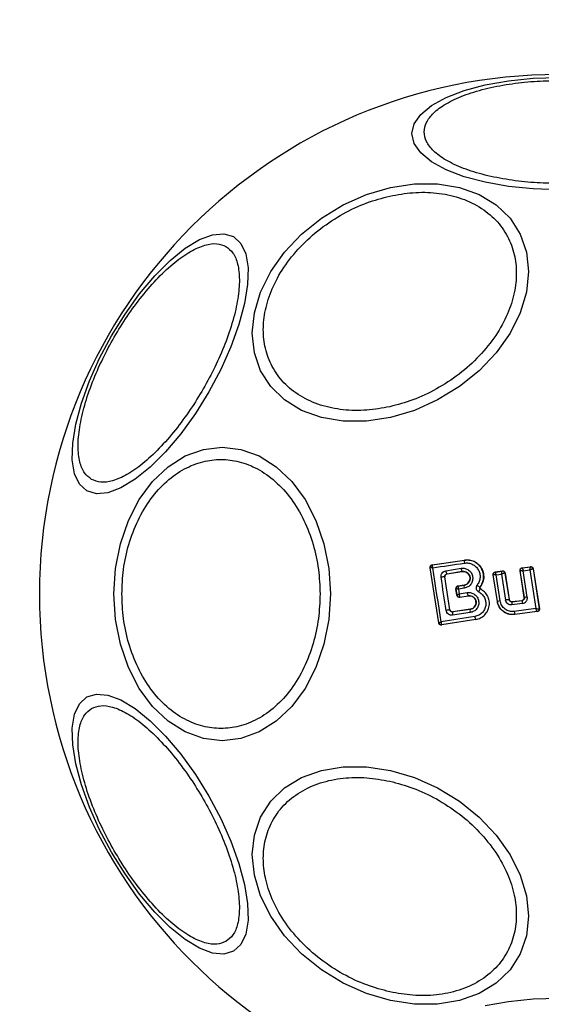
# Model space of a CAD drawing. Units: millimetres. Extents: x 17646 to 24058, y 30755 to 37221.
# Drawn here: x 20599 to 20641, y 34932 to 35011 of the extents above; entities that cross this region are included whole.
import ezdxf

# ---------------------------------------------------------------- set-up
doc = ezdxf.new("R2010")
doc.units = ezdxf.units.MM
doc.header["$LTSCALE"] = 200
doc.layers.add('OTWORY_MONTAŻOWE', color=1, linetype='Continuous')

msp = doc.modelspace()

# ---------------------------------------------------------------- linework, layer by layer
at = {"color": 7, "linetype": 'Continuous', "lineweight": 25}
for p, q in [((20632.013, 34966.962), (20634.59, 34967.346)), ((20632.021, 34966.956), (20634.591, 34967.339)), ((20634.591, 34967.339), (20634.59, 34967.346)), ((20632.531, 34962.321), (20631.845, 34966.735)), ((20631.845, 34966.735), (20631.854, 34966.728)), ((20631.855, 34966.727), (20631.854, 34966.728)), ((20632.538, 34962.332), (20631.855, 34966.727)), ((20632.013, 34966.962), (20632.021, 34966.956)), ((20632.021, 34966.956), (20632.015, 34966.952)), ((20633.095, 34966.492), (20634.32, 34966.688)), ((20633.186, 34966.234), (20634.405, 34966.429)), ((20634.406, 34966.423), (20633.194, 34966.229)), ((20634.406, 34966.423), (20634.405, 34966.429)), ((20637.054, 34966.393), (20637.607, 34966.476)), ((20637.062, 34966.387), (20637.6, 34966.468)), ((20637.6, 34966.468), (20637.601, 34966.469)), ((20637.607, 34966.476), (20637.601, 34966.469)), ((20639.378, 34964.355), (20639.042, 34966.503)), ((20639.042, 34966.503), (20639.05, 34966.497)), ((20639.386, 34964.348), (20639.05, 34966.497)), ((20639.214, 34966.732), (20639.865, 34966.814)), ((20639.214, 34966.732), (20639.222, 34966.726)), ((20639.222, 34966.726), (20639.859, 34966.806)), ((20639.288, 34966.495), (20639.829, 34966.564)), ((20639.618, 34964.385), (20639.288, 34966.495)), ((20639.829, 34966.564), (20640.311, 34963.463)), ((20639.865, 34966.814), (20639.859, 34966.806)), ((20639.859, 34966.806), (20639.859, 34966.806)), ((20640.082, 34966.639), (20640.08, 34966.64)), ((20640.088, 34966.646), (20640.082, 34966.639)), ((20640.082, 34966.639), (20640.576, 34963.458)), ((20640.088, 34966.646), (20640.584, 34963.452)), ((20633.427, 34963.365), (20633.021, 34966.005)), ((20633.028, 34966), (20633.021, 34966.005)), ((20633.431, 34963.371), (20633.028, 34966)), ((20633.186, 34966.234), (20633.194, 34966.229)), ((20637.22, 34964.034), (20636.886, 34966.165)), ((20636.886, 34966.165), (20636.895, 34966.159)), ((20637.226, 34964.042), (20636.895, 34966.159)), ((20636.895, 34966.159), (20636.895, 34966.159)), ((20637.054, 34966.393), (20637.062, 34966.387)), ((20637.062, 34966.387), (20637.061, 34966.386)), ((20637.12, 34966.157), (20637.563, 34966.223)), ((20637.445, 34964.077), (20637.12, 34966.157)), ((20637.563, 34966.223), (20637.885, 34964.143)), ((20637.829, 34966.302), (20637.825, 34966.303)), ((20637.834, 34966.309), (20637.829, 34966.302)), ((20637.829, 34966.302), (20638.157, 34964.184)), ((20637.834, 34966.309), (20638.162, 34964.191)), ((20633.978, 34964.547), (20633.9, 34965.044)), ((20633.909, 34965.038), (20633.9, 34965.044)), ((20633.91, 34965.037), (20633.909, 34965.038)), ((20633.91, 34965.037), (20633.984, 34964.558)), ((20634.068, 34965.272), (20634.572, 34965.347)), ((20634.068, 34965.272), (20634.076, 34965.266)), ((20634.076, 34965.266), (20634.072, 34965.261)), ((20634.573, 34965.34), (20634.076, 34965.266)), ((20634.566, 34965.096), (20634.117, 34965.029)), ((20634.117, 34965.029), (20634.176, 34964.644)), ((20634.573, 34965.34), (20634.572, 34965.347)), ((20635.83, 34965.181), (20635.834, 34965.177)), ((20635.862, 34965.033), (20635.865, 34965.039)), ((20633.978, 34964.547), (20633.984, 34964.556)), ((20633.984, 34964.556), (20633.984, 34964.558)), ((20634.176, 34964.644), (20634.8, 34964.744)), ((20634.203, 34964.395), (20634.212, 34964.389)), ((20634.207, 34964.382), (20634.883, 34964.49)), ((20634.212, 34964.389), (20634.207, 34964.382)), ((20634.212, 34964.389), (20634.882, 34964.496)), ((20634.883, 34964.49), (20634.882, 34964.496)), ((20637.22, 34964.034), (20637.226, 34964.042)), ((20638.157, 34964.184), (20638.162, 34964.191)), ((20638.379, 34964.015), (20639.213, 34964.12)), ((20638.385, 34964.023), (20639.205, 34964.126)), ((20639.213, 34964.12), (20639.205, 34964.126)), ((20639.378, 34964.355), (20639.386, 34964.348)), ((20633.427, 34963.365), (20633.431, 34963.371)), ((20635.051, 34963.404), (20633.653, 34963.195)), ((20635.05, 34963.411), (20633.659, 34963.203)), ((20635.051, 34963.404), (20635.05, 34963.411)), ((20638.385, 34964.023), (20638.379, 34964.015)), ((20639.227, 34963.868), (20638.389, 34963.762)), ((20640.311, 34963.463), (20638.568, 34963.237)), ((20640.576, 34963.458), (20640.575, 34963.457)), ((20640.584, 34963.452), (20640.576, 34963.458)), ((20635.497, 34962.593), (20632.76, 34962.156)), ((20635.496, 34962.6), (20632.766, 34962.164)), ((20633.653, 34963.195), (20633.623, 34963.193)), ((20635.047, 34963.148), (20633.641, 34962.938)), ((20633.659, 34963.203), (20633.653, 34963.195)), ((20635.497, 34962.593), (20635.496, 34962.6)), ((20640.412, 34963.223), (20638.615, 34962.99)), ((20638.615, 34962.99), (20638.621, 34962.997)), ((20640.404, 34963.229), (20638.621, 34962.997)), ((20640.404, 34963.229), (20640.404, 34963.229)), ((20640.412, 34963.223), (20640.404, 34963.229)), ((20632.531, 34962.321), (20632.538, 34962.331)), ((20632.538, 34962.331), (20632.538, 34962.332)), ((20632.766, 34962.164), (20632.755, 34962.169)), ((20632.76, 34962.156), (20632.766, 34962.164))]:
    msp.add_line(p, q, dxfattribs=at)
at = {"color": 7, "linetype": 'Continuous', "lineweight": 25, "flags": 128}
for points in [[(20642.125, 34996.962), (20640.085, 34997.031), (20638.108, 34997.234), (20636.252, 34997.565), (20634.575, 34998.014), (20633.127, 34998.568), (20631.953, 34999.21), (20631.087, 34999.92), (20630.558, 35000.677), (20630.379, 35001.457), (20630.558, 35002.238), (20631.087, 35002.995), (20631.953, 35003.705), (20633.127, 35004.347), (20634.575, 35004.901), (20636.252, 35005.35), (20638.108, 35005.681), (20640.085, 35005.884), (20642.125, 35005.952)], [(20628.662, 34978.754), (20626.742, 34978.465), (20624.881, 34978.465), (20623.134, 34978.753), (20621.556, 34979.321), (20620.193, 34980.151), (20619.088, 34981.218), (20618.273, 34982.49), (20617.775, 34983.928), (20617.607, 34985.488), (20617.775, 34987.123), (20618.273, 34988.784), (20619.088, 34990.419), (20620.193, 34991.979), (20621.556, 34993.417), (20623.134, 34994.689), (20624.881, 34995.757), (20626.742, 34996.587), (20628.662, 34997.155), (20630.582, 34997.444), (20632.443, 34997.444), (20634.19, 34997.156), (20635.768, 34996.588), (20637.131, 34995.758), (20638.236, 34994.691), (20639.051, 34993.419), (20639.549, 34991.981), (20639.717, 34990.421), (20639.549, 34988.786), (20639.051, 34987.125), (20638.236, 34985.49), (20637.131, 34983.93), (20635.768, 34982.492), (20634.19, 34981.22), (20632.443, 34980.152), (20630.582, 34979.322), (20628.662, 34978.754)], [(20604.364, 34972.875), (20603.777, 34973.419), (20603.386, 34974.257), (20603.204, 34975.361), (20603.236, 34976.699), (20603.48, 34978.23), (20603.929, 34979.907), (20604.57, 34981.68), (20605.383, 34983.494), (20606.344, 34985.294), (20607.423, 34987.026), (20608.587, 34988.638), (20609.802, 34990.079), (20611.03, 34991.307), (20612.233, 34992.284), (20613.376, 34992.98), (20614.424, 34993.374), (20615.344, 34993.454), (20616.109, 34993.219), (20616.696, 34992.674), (20617.087, 34991.837), (20617.269, 34990.732), (20617.238, 34989.394), (20616.994, 34987.864), (20616.544, 34986.186), (20615.903, 34984.414), (20615.09, 34982.6), (20614.129, 34980.799), (20613.05, 34979.067), (20611.886, 34977.456), (20610.671, 34976.014), (20609.444, 34974.787), (20608.24, 34973.81), (20607.097, 34973.114), (20606.049, 34972.719), (20605.129, 34972.639), (20604.364, 34972.875)], [(20623.859, 34964.636), (20623.727, 34962.596), (20623.337, 34960.619), (20622.699, 34958.763), (20621.833, 34957.086), (20620.766, 34955.638), (20619.529, 34954.464), (20618.161, 34953.599), (20616.703, 34953.069), (20615.199, 34952.89), (20613.695, 34953.069), (20612.237, 34953.599), (20610.869, 34954.464), (20609.633, 34955.638), (20608.565, 34957.086), (20607.699, 34958.763), (20607.061, 34960.619), (20606.671, 34962.596), (20606.539, 34964.636), (20606.671, 34966.676), (20607.061, 34968.653), (20607.699, 34970.509), (20608.565, 34972.186), (20609.633, 34973.634), (20610.869, 34974.808), (20612.237, 34975.673), (20613.695, 34976.203), (20615.199, 34976.382), (20616.703, 34976.203), (20618.161, 34975.673), (20619.529, 34974.808), (20620.766, 34973.634), (20621.833, 34972.186), (20622.699, 34970.509), (20623.337, 34968.653), (20623.727, 34966.676), (20623.859, 34964.636)], [(20632.049, 34966.729), (20632.364, 34966.776), (20632.68, 34966.823), (20632.996, 34966.87), (20633.313, 34966.917), (20633.63, 34966.964), (20633.947, 34967.011), (20634.266, 34967.059), (20634.584, 34967.107)], [(20632.721, 34962.405), (20632.638, 34962.947), (20632.554, 34963.488), (20632.471, 34964.029), (20632.387, 34964.569), (20632.302, 34965.11), (20632.218, 34965.65), (20632.134, 34966.19), (20632.049, 34966.729)], [(20633.126, 34963.319), (20633.075, 34963.651), (20633.024, 34963.983), (20632.973, 34964.316), (20632.922, 34964.648), (20632.871, 34964.979), (20632.82, 34965.311), (20632.769, 34965.643), (20632.718, 34965.975)], [(20635.418, 34962.837), (20635.079, 34962.783), (20634.74, 34962.729), (20634.402, 34962.675), (20634.065, 34962.621), (20633.728, 34962.567), (20633.392, 34962.513), (20633.056, 34962.459), (20632.721, 34962.405)], [(20616.109, 34936.053), (20615.344, 34935.817), (20614.424, 34935.898), (20613.376, 34936.292), (20612.233, 34936.988), (20611.03, 34937.965), (20609.802, 34939.193), (20608.587, 34940.634), (20607.423, 34942.246), (20606.344, 34943.978), (20605.383, 34945.778), (20604.57, 34947.592), (20603.929, 34949.365), (20603.48, 34951.042), (20603.236, 34952.573), (20603.204, 34953.911), (20603.386, 34955.015), (20603.777, 34955.853), (20604.364, 34956.397), (20605.129, 34956.633), (20606.049, 34956.553), (20607.097, 34956.158), (20608.24, 34955.462), (20609.444, 34954.485), (20610.671, 34953.258), (20611.886, 34951.816), (20613.05, 34950.205), (20614.129, 34948.473), (20615.09, 34946.672), (20615.903, 34944.858), (20616.544, 34943.086), (20616.994, 34941.408), (20617.238, 34939.878), (20617.269, 34938.54), (20617.087, 34937.435), (20616.696, 34936.598), (20616.109, 34936.053)], [(20628.662, 34932.117), (20626.742, 34932.685), (20624.881, 34933.515), (20623.134, 34934.583), (20621.556, 34935.855), (20620.193, 34937.293), (20619.088, 34938.853), (20618.273, 34940.488), (20617.775, 34942.149), (20617.607, 34943.784), (20617.775, 34945.344), (20618.273, 34946.782), (20619.088, 34948.054), (20620.193, 34949.121), (20621.556, 34949.951), (20623.134, 34950.519), (20624.881, 34950.807), (20626.742, 34950.807), (20628.662, 34950.518), (20630.582, 34949.95), (20632.443, 34949.12), (20634.19, 34948.052), (20635.768, 34946.78), (20637.131, 34945.342), (20638.236, 34943.782), (20639.051, 34942.147), (20639.549, 34940.486), (20639.717, 34938.851), (20639.549, 34937.291), (20639.051, 34935.853), (20638.236, 34934.581), (20637.131, 34933.514), (20635.768, 34932.684), (20634.19, 34932.116), (20632.443, 34931.828), (20630.582, 34931.828), (20628.662, 34932.117)], [(20636.252, 34931.707), (20638.108, 34932.038), (20640.085, 34932.241), (20642.125, 34932.309), (20644.164, 34932.241), (20646.142, 34932.038), (20647.998, 34931.707)]]:
    msp.add_lwpolyline(points, dxfattribs=at)
at = {"color": 7, "linetype": 'Continuous', "lineweight": 25}
for centre, radius, start, end in [((20642.125, 34964.636), 41.55, 90, 270), ((20634.954, 34967.212), 0.385, 160.78615, 195.92594), ((20632.052, 34966.758), 0.2, 98.83028, 188.73834), ((20632.052, 34966.755), 0.2, 100.59445, 188.11222), ((20633.492, 34966.488), 0.397, 179.44064, 219.75013), ((20634.771, 34966.692), 0.451, 180.48073, 215.65998), ((20637.628, 34966.271), 0.199, 9.18973, 97.94627), ((20637.631, 34966.271), 0.2, 8.89867, 98.67528), ((20639.883, 34966.608), 0.2, 9.14476, 96.86803), ((20639.885, 34966.608), 0.2, 8.89725, 97.24747), ((20632.997, 34964.72), 1.285, 88.89218, 102.49775), ((20637.093, 34966.189), 0.2, 99.15803, 188.60486), ((20634.107, 34965.068), 0.2, 98.83028, 188.73834), ((20634.107, 34965.065), 0.199, 100.26085, 188.07385), ((20634.945, 34965.208), 0.395, 160.40634, 196.41741), ((20636.237, 34966.018), 0.931, 226.55763, 244.06503), ((20634.18, 34964.592), 0.198, 189.9844, 276.90384), ((20634.182, 34964.587), 0.2, 188.83028, 278.73833), ((20635.238, 34964.751), 0.437, 180.91744, 215.60661), ((20639.57, 34950.115), 14.123, 98.65135, 99.55164), ((20640.892, 34945.289), 19.092, 98.23555, 99.06168), ((20640.176, 34964.049), 0.966, 175.76336, 190.80783), ((20642.428, 34945.984), 18.615, 98.68264, 99.40584), ((20640.547, 34915.84), 48.055, 98.52129, 98.88373), ((20635.457, 34963.27), 0.427, 161.70703, 196.53956), ((20639.132, 34963.917), 0.76, 172.554, 191.74868), ((20640.378, 34963.427), 0.2, 277.58511, 8.70536), ((20633.993, 34963.05), 0.37, 156.90519, 197.6269), ((20635.847, 34962.847), 0.429, 181.43768, 215.11741), ((20639.317, 34963.277), 0.75, 183.02594, 201.85904), ((20632.733, 34962.366), 0.198, 189.9271, 276.40553), ((20632.735, 34962.362), 0.2, 188.83028, 278.73834)]:
    msp.add_arc(centre, radius, start, end, dxfattribs=at)
for points, knots in [([(20642.125, 34997.473), (20641.469, 34997.486), (20640.117, 34997.514), (20638.113, 34997.743), (20636.185, 34998.123), (20634.465, 34998.658), (20633.067, 34999.316), (20632.069, 35000.054), (20631.493, 35000.821), (20631.308, 35001.589), (20631.493, 35002.357), (20632.069, 35003.125), (20633.067, 35003.862), (20634.465, 35004.521), (20636.185, 35005.056), (20638.113, 35005.436), (20640.117, 35005.665), (20641.469, 35005.692), (20642.125, 35005.706)], [0, 0, 0, 0, 0.058258, 0.1200057, 0.1843204, 0.25, 0.3156796, 0.3799943, 0.441742, 0.5, 0.558258, 0.6200057, 0.6843204, 0.75, 0.8156796, 0.8799943, 0.941742, 1, 1, 1, 1]), ([(20628.614, 34979.612), (20627.996, 34979.502), (20626.724, 34979.274), (20624.837, 34979.322), (20623.023, 34979.695), (20621.404, 34980.429), (20620.089, 34981.483), (20619.149, 34982.784), (20618.606, 34984.233), (20618.433, 34985.767), (20618.606, 34987.378), (20619.149, 34989.069), (20620.089, 34990.789), (20621.404, 34992.429), (20623.023, 34993.887), (20624.837, 34995.069), (20626.724, 34995.958), (20627.996, 34996.298), (20628.614, 34996.464)], [0, 0, 0, 0, 0.058258, 0.120006, 0.18432, 0.25, 0.31568, 0.379994, 0.441742, 0.5, 0.558258, 0.620006, 0.68432, 0.75, 0.81568, 0.879994, 0.941742, 1, 1, 1, 1]), ([(20628.614, 34996.464), (20629.231, 34996.574), (20630.503, 34996.801), (20632.39, 34996.754), (20634.204, 34996.381), (20635.824, 34995.646), (20637.139, 34994.593), (20638.079, 34993.292), (20638.621, 34991.843), (20638.794, 34990.309), (20638.621, 34988.698), (20638.079, 34987.007), (20637.139, 34985.287), (20635.824, 34983.646), (20634.204, 34982.189), (20632.39, 34981.007), (20630.503, 34980.117), (20629.231, 34979.777), (20628.614, 34979.612)], [0, 0, 0, 0, 0.058258, 0.120006, 0.18432, 0.25, 0.31568, 0.379994, 0.441742, 0.5, 0.558258, 0.620006, 0.68432, 0.75, 0.81568, 0.879994, 0.941742, 1, 1, 1, 1]), ([(20604.744, 34973.797), (20604.544, 34973.953), (20604.132, 34974.274), (20603.767, 34975.176), (20603.624, 34976.404), (20603.754, 34977.945), (20604.151, 34979.702), (20604.784, 34981.562), (20605.595, 34983.409), (20606.538, 34985.182), (20607.602, 34986.886), (20608.796, 34988.511), (20610.091, 34989.99), (20611.414, 34991.212), (20612.683, 34992.094), (20613.818, 34992.585), (20614.782, 34992.719), (20615.266, 34992.523), (20615.501, 34992.428)], [0, 0, 0, 0, 0.058258, 0.120006, 0.18432, 0.25, 0.31568, 0.379994, 0.441742, 0.5, 0.558258, 0.620006, 0.68432, 0.75, 0.81568, 0.879994, 0.941742, 1, 1, 1, 1]), ([(20615.501, 34992.428), (20615.7, 34992.272), (20616.112, 34991.951), (20616.478, 34991.049), (20616.62, 34989.821), (20616.491, 34988.28), (20616.094, 34986.524), (20615.461, 34984.663), (20614.65, 34982.817), (20613.707, 34981.043), (20612.642, 34979.34), (20611.449, 34977.714), (20610.154, 34976.235), (20608.831, 34975.013), (20607.562, 34974.131), (20606.426, 34973.64), (20605.463, 34973.506), (20604.979, 34973.702), (20604.744, 34973.797)], [0, 0, 0, 0, 0.058258, 0.120006, 0.18432, 0.25, 0.31568, 0.379994, 0.441742, 0.5, 0.558258, 0.620006, 0.68432, 0.75, 0.81568, 0.879994, 0.941742, 1, 1, 1, 1]), ([(20607.172, 34964.636), (20607.198, 34965.292), (20607.251, 34966.643), (20607.692, 34968.648), (20608.424, 34970.576), (20609.455, 34972.296), (20610.723, 34973.693), (20612.145, 34974.692), (20613.623, 34975.268), (20615.103, 34975.452), (20616.583, 34975.268), (20618.061, 34974.692), (20619.482, 34973.693), (20620.75, 34972.296), (20621.781, 34970.576), (20622.513, 34968.648), (20622.954, 34966.643), (20623.007, 34965.292), (20623.033, 34964.636)], [0, 0, 0, 0, 0.058258, 0.120006, 0.18432, 0.25, 0.31568, 0.379994, 0.441742, 0.5, 0.558258, 0.620006, 0.68432, 0.75, 0.81568, 0.879994, 0.941742, 1, 1, 1, 1]), ([(20634.59, 34967.346), (20634.744, 34967.354), (20635.052, 34967.369), (20635.489, 34967.193), (20635.844, 34966.892), (20636.074, 34966.487), (20636.155, 34966.034), (20636.089, 34965.568), (20635.92, 34965.309), (20635.834, 34965.177)], [0, 0, 0, 0, 0.144309, 0.288592, 0.432724, 0.575507, 0.715023, 0.855006, 1, 1, 1, 1]), ([(20635.83, 34965.181), (20635.905, 34965.292), (20636.055, 34965.516), (20636.141, 34965.918), (20636.11, 34966.324), (20635.961, 34966.702), (20635.706, 34967.017), (20635.373, 34967.241), (20634.988, 34967.364), (20634.723, 34967.347), (20634.591, 34967.339)], [0, 0, 0, 0, 0.125103, 0.250491, 0.375918, 0.501183, 0.626163, 0.750984, 0.875449, 1, 1, 1, 1]), ([(20631.845, 34966.735), (20631.844, 34966.745), (20631.84, 34966.777), (20631.849, 34966.831), (20631.88, 34966.889), (20631.928, 34966.934), (20631.976, 34966.956), (20632.005, 34966.961), (20632.013, 34966.962)], [0, 0, 0, 0, 0.097285, 0.301598, 0.505906, 0.711014, 0.921807, 1, 1, 1, 1]), ([(20632.049, 34966.729), (20632.019, 34966.73), (20631.966, 34966.731), (20631.905, 34966.732), (20631.864, 34966.73), (20631.858, 34966.728), (20631.855, 34966.727)], [0, 0, 0, 0, 0.290807, 0.500196, 0.760068, 1, 1, 1, 1]), ([(20632.015, 34966.952), (20632.012, 34966.944), (20632.006, 34966.928), (20632.01, 34966.878), (20632.024, 34966.811), (20632.04, 34966.759), (20632.049, 34966.729)], [0, 0, 0, 0, 0.2399158, 0.4998036, 0.7091948, 1, 1, 1, 1]), ([(20632.718, 34965.975), (20632.716, 34966.004), (20632.71, 34966.064), (20632.729, 34966.182), (20632.792, 34966.319), (20632.925, 34966.444), (20633.038, 34966.476), (20633.095, 34966.492)], [0, 0, 0, 0, 0.125109, 0.251686, 0.500758, 0.749593, 1, 1, 1, 1]), ([(20634.32, 34966.688), (20634.426, 34966.693), (20634.637, 34966.702), (20634.931, 34966.562), (20635.149, 34966.327), (20635.245, 34966.073), (20635.257, 34965.86), (20635.233, 34965.701), (20635.181, 34965.548), (20635.072, 34965.366), (20634.872, 34965.179), (20634.668, 34965.123), (20634.566, 34965.096)], [0, 0, 0, 0, 0.125095, 0.25007, 0.375024, 0.499881, 0.56196, 0.625125, 0.688256, 0.75041, 0.875153, 1, 1, 1, 1]), ([(20634.405, 34966.429), (20634.477, 34966.432), (20634.621, 34966.437), (20634.822, 34966.344), (20634.948, 34966.209), (20635.012, 34966.078), (20635.041, 34965.972), (20635.046, 34965.863), (20635.031, 34965.754), (20634.994, 34965.649), (20634.92, 34965.524), (20634.781, 34965.397), (20634.643, 34965.359), (20634.573, 34965.34)], [0, 0, 0, 0, 0.126113, 0.251649, 0.376844, 0.439976, 0.501732, 0.563381, 0.625943, 0.688408, 0.750297, 0.874684, 1, 1, 1, 1]), ([(20634.572, 34965.347), (20634.632, 34965.363), (20634.753, 34965.394), (20634.902, 34965.513), (20635.002, 34965.67), (20635.044, 34965.852), (20635.026, 34966.033), (20634.947, 34966.199), (20634.82, 34966.333), (20634.653, 34966.415), (20634.508, 34966.435), (20634.427, 34966.425), (20634.406, 34966.423)], [0, 0, 0, 0, 0.108989, 0.21788, 0.326688, 0.429725, 0.536539, 0.638591, 0.746723, 0.854359, 0.962655, 1, 1, 1, 1]), ([(20634.584, 34967.107), (20634.692, 34967.114), (20634.909, 34967.127), (20635.224, 34967.026), (20635.495, 34966.842), (20635.704, 34966.586), (20635.825, 34966.276), (20635.851, 34965.945), (20635.78, 34965.616), (20635.658, 34965.433), (20635.597, 34965.342)], [0, 0, 0, 0, 0.124851, 0.249846, 0.375021, 0.499966, 0.624981, 0.750191, 0.875188, 1, 1, 1, 1]), ([(20637.563, 34966.223), (20637.564, 34966.251), (20637.568, 34966.308), (20637.577, 34966.385), (20637.586, 34966.436), (20637.594, 34966.462), (20637.598, 34966.466), (20637.6, 34966.468)], [0, 0, 0, 0, 0.221221, 0.452956, 0.709111, 0.85089, 1, 1, 1, 1]), ([(20637.607, 34966.476), (20637.63, 34966.478), (20637.675, 34966.48), (20637.739, 34966.454), (20637.791, 34966.411), (20637.823, 34966.359), (20637.831, 34966.323), (20637.834, 34966.309)], [0, 0, 0, 0, 0.215481, 0.430928, 0.647159, 0.8638, 1, 1, 1, 1]), ([(20639.042, 34966.503), (20639.04, 34966.525), (20639.038, 34966.57), (20639.062, 34966.635), (20639.105, 34966.687), (20639.159, 34966.721), (20639.197, 34966.728), (20639.214, 34966.732)], [0, 0, 0, 0, 0.210434, 0.420904, 0.630571, 0.83996, 1, 1, 1, 1]), ([(20639.05, 34966.497), (20639.05, 34966.497), (20639.05, 34966.497), (20639.05, 34966.497), (20639.05, 34966.497), (20639.05, 34966.497), (20639.052, 34966.498), (20639.063, 34966.499), (20639.084, 34966.5), (20639.097, 34966.5), (20639.104, 34966.5), (20639.114, 34966.5), (20639.141, 34966.5), (20639.196, 34966.499), (20639.258, 34966.497), (20639.288, 34966.495)], [0, 0, 0, 0, 0.000062, 0.000618, 0.002221, 0.008382, 0.032419, 0.250387, 0.375403, 0.382125, 0.437826, 0.477537, 0.500151, 0.757541, 1, 1, 1, 1]), ([(20639.222, 34966.726), (20639.222, 34966.724), (20639.221, 34966.72), (20639.226, 34966.695), (20639.239, 34966.647), (20639.262, 34966.574), (20639.279, 34966.521), (20639.288, 34966.495)], [0, 0, 0, 0, 0.1507509, 0.2933592, 0.5493746, 0.7800638, 1, 1, 1, 1]), ([(20639.829, 34966.564), (20639.831, 34966.591), (20639.835, 34966.648), (20639.843, 34966.725), (20639.85, 34966.775), (20639.856, 34966.801), (20639.858, 34966.804), (20639.859, 34966.806)], [0, 0, 0, 0, 0.2218864, 0.4541359, 0.7103122, 0.8516663, 1, 1, 1, 1]), ([(20640.08, 34966.64), (20640.077, 34966.639), (20640.07, 34966.639), (20640.04, 34966.633), (20639.987, 34966.617), (20639.909, 34966.592), (20639.855, 34966.573), (20639.829, 34966.564)], [0, 0, 0, 0, 0.148333, 0.289687, 0.545864, 0.778114, 1, 1, 1, 1]), ([(20639.865, 34966.814), (20639.888, 34966.815), (20639.933, 34966.816), (20639.996, 34966.789), (20640.048, 34966.745), (20640.078, 34966.693), (20640.085, 34966.659), (20640.088, 34966.646)], [0, 0, 0, 0, 0.217915, 0.435811, 0.654213, 0.873324, 1, 1, 1, 1]), ([(20633.021, 34966.005), (20633.02, 34966.018), (20633.018, 34966.044), (20633.024, 34966.084), (20633.037, 34966.122), (20633.064, 34966.166), (20633.112, 34966.213), (20633.16, 34966.227), (20633.186, 34966.234)], [0, 0, 0, 0, 0.124493, 0.246497, 0.371073, 0.498974, 0.72771, 1, 1, 1, 1]), ([(20633.194, 34966.229), (20633.172, 34966.223), (20633.128, 34966.212), (20633.074, 34966.167), (20633.037, 34966.11), (20633.023, 34966.051), (20633.026, 34966.014), (20633.028, 34966)], [0, 0, 0, 0, 0.2185, 0.437095, 0.653165, 0.865594, 1, 1, 1, 1]), ([(20636.886, 34966.165), (20636.885, 34966.187), (20636.882, 34966.232), (20636.907, 34966.296), (20636.949, 34966.348), (20637.001, 34966.381), (20637.038, 34966.39), (20637.054, 34966.393)], [0, 0, 0, 0, 0.21178, 0.4236, 0.634688, 0.846486, 1, 1, 1, 1]), ([(20637.12, 34966.157), (20637.094, 34966.158), (20637.04, 34966.16), (20636.968, 34966.161), (20636.922, 34966.161), (20636.9, 34966.16), (20636.897, 34966.159), (20636.895, 34966.159)], [0, 0, 0, 0, 0.22171, 0.453606, 0.70912, 0.850498, 1, 1, 1, 1]), ([(20637.061, 34966.386), (20637.06, 34966.383), (20637.058, 34966.378), (20637.061, 34966.352), (20637.072, 34966.304), (20637.093, 34966.233), (20637.111, 34966.182), (20637.12, 34966.157)], [0, 0, 0, 0, 0.149502, 0.29088, 0.546394, 0.778291, 1, 1, 1, 1]), ([(20637.825, 34966.303), (20637.82, 34966.302), (20637.811, 34966.302), (20637.778, 34966.294), (20637.722, 34966.278), (20637.642, 34966.252), (20637.589, 34966.233), (20637.563, 34966.223)], [0, 0, 0, 0, 0.1491091, 0.290888, 0.5470434, 0.7787798, 1, 1, 1, 1]), ([(20634.068, 34965.272), (20634.046, 34965.266), (20634.002, 34965.255), (20633.947, 34965.211), (20633.91, 34965.153), (20633.899, 34965.105), (20633.898, 34965.069), (20633.899, 34965.054), (20633.9, 34965.044)], [0, 0, 0, 0, 0.21949, 0.439133, 0.654767, 0.865245, 0.902741, 1, 1, 1, 1]), ([(20634.117, 34965.029), (20634.085, 34965.03), (20634.03, 34965.032), (20633.965, 34965.035), (20633.92, 34965.037), (20633.913, 34965.037), (20633.91, 34965.037)], [0, 0, 0, 0, 0.289971, 0.498955, 0.759139, 1, 1, 1, 1]), ([(20634.072, 34965.261), (20634.07, 34965.253), (20634.065, 34965.237), (20634.072, 34965.184), (20634.089, 34965.114), (20634.106, 34965.06), (20634.117, 34965.029)], [0, 0, 0, 0, 0.240844, 0.501045, 0.71003, 1, 1, 1, 1]), ([(20635.496, 34962.6), (20635.628, 34962.634), (20635.891, 34962.7), (20636.223, 34962.949), (20636.464, 34963.282), (20636.592, 34963.676), (20636.588, 34964.092), (20636.455, 34964.483), (20636.211, 34964.821), (20635.978, 34964.963), (20635.862, 34965.033)], [0, 0, 0, 0, 0.125102, 0.249872, 0.374799, 0.499973, 0.625036, 0.750327, 0.875275, 1, 1, 1, 1]), ([(20635.597, 34965.342), (20635.582, 34965.321), (20635.551, 34965.278), (20635.526, 34965.203), (20635.516, 34965.124), (20635.525, 34965.046), (20635.55, 34964.972), (20635.593, 34964.906), (20635.647, 34964.848), (20635.692, 34964.822), (20635.715, 34964.81)], [0, 0, 0, 0, 0.124479, 0.250521, 0.375963, 0.499528, 0.62318, 0.748963, 0.875309, 1, 1, 1, 1]), ([(20635.862, 34965.033), (20635.856, 34965.031), (20635.847, 34965.028), (20635.825, 34965.001), (20635.804, 34964.973), (20635.782, 34964.936), (20635.751, 34964.883), (20635.729, 34964.838), (20635.715, 34964.81)], [0, 0, 0, 0, 0.238938, 0.368027, 0.5, 0.631973, 0.761062, 1, 1, 1, 1]), ([(20635.862, 34965.033), (20635.856, 34965.037), (20635.844, 34965.044), (20635.829, 34965.06), (20635.817, 34965.079), (20635.81, 34965.099), (20635.808, 34965.121), (20635.811, 34965.142), (20635.818, 34965.163), (20635.826, 34965.175), (20635.83, 34965.181)], [0, 0, 0, 0, 0.132325, 0.264203, 0.392272, 0.513332, 0.63193, 0.753647, 0.876882, 1, 1, 1, 1]), ([(20635.834, 34965.177), (20635.829, 34965.169), (20635.818, 34965.152), (20635.813, 34965.121), (20635.817, 34965.091), (20635.832, 34965.064), (20635.849, 34965.047), (20635.862, 34965.041), (20635.865, 34965.039)], [0, 0, 0, 0, 0.183612, 0.368231, 0.558549, 0.739385, 0.929186, 1, 1, 1, 1]), ([(20623.033, 34964.636), (20623.007, 34963.98), (20622.954, 34962.629), (20622.513, 34960.624), (20621.781, 34958.696), (20620.75, 34956.976), (20619.482, 34955.579), (20618.061, 34954.58), (20616.583, 34954.004), (20615.103, 34953.819), (20613.623, 34954.004), (20612.145, 34954.58), (20610.723, 34955.579), (20609.455, 34956.976), (20608.424, 34958.696), (20607.692, 34960.624), (20607.251, 34962.629), (20607.198, 34963.98), (20607.172, 34964.636)], [0, 0, 0, 0, 0.058258, 0.120006, 0.18432, 0.25, 0.31568, 0.379994, 0.441742, 0.5, 0.558258, 0.620006, 0.68432, 0.75, 0.81568, 0.879994, 0.941742, 1, 1, 1, 1]), ([(20633.978, 34964.547), (20633.983, 34964.526), (20633.994, 34964.483), (20634.036, 34964.43), (20634.092, 34964.393), (20634.152, 34964.377), (20634.19, 34964.38), (20634.207, 34964.382)], [0, 0, 0, 0, 0.208578, 0.417079, 0.627797, 0.843234, 1, 1, 1, 1]), ([(20633.984, 34964.558), (20633.987, 34964.561), (20633.993, 34964.567), (20634.034, 34964.587), (20634.095, 34964.613), (20634.146, 34964.633), (20634.176, 34964.644)], [0, 0, 0, 0, 0.240441, 0.500095, 0.709473, 1, 1, 1, 1]), ([(20634.176, 34964.644), (20634.176, 34964.611), (20634.175, 34964.554), (20634.18, 34964.478), (20634.189, 34964.422), (20634.199, 34964.404), (20634.203, 34964.395)], [0, 0, 0, 0, 0.28985, 0.500326, 0.759472, 1, 1, 1, 1]), ([(20634.8, 34964.744), (20634.906, 34964.748), (20635.118, 34964.757), (20635.413, 34964.617), (20635.596, 34964.418), (20635.69, 34964.226), (20635.73, 34964.071), (20635.739, 34963.91), (20635.707, 34963.699), (20635.593, 34963.454), (20635.353, 34963.231), (20635.149, 34963.176), (20635.047, 34963.148)], [0, 0, 0, 0, 0.125086, 0.250107, 0.375019, 0.438158, 0.500469, 0.562492, 0.625655, 0.750359, 0.875119, 1, 1, 1, 1]), ([(20634.882, 34964.496), (20634.955, 34964.499), (20635.099, 34964.505), (20635.302, 34964.411), (20635.428, 34964.274), (20635.492, 34964.142), (20635.52, 34964.036), (20635.525, 34963.926), (20635.509, 34963.817), (20635.472, 34963.713), (20635.398, 34963.588), (20635.26, 34963.461), (20635.121, 34963.423), (20635.051, 34963.404)], [0, 0, 0, 0, 0.1260247, 0.2511429, 0.3757984, 0.4386806, 0.5003402, 0.5619957, 0.6247248, 0.6873527, 0.7495316, 0.8744063, 1, 1, 1, 1]), ([(20635.05, 34963.411), (20635.11, 34963.426), (20635.231, 34963.457), (20635.381, 34963.577), (20635.481, 34963.736), (20635.524, 34963.919), (20635.504, 34964.102), (20635.423, 34964.269), (20635.296, 34964.401), (20635.129, 34964.482), (20634.985, 34964.502), (20634.904, 34964.492), (20634.883, 34964.49)], [0, 0, 0, 0, 0.109328, 0.218625, 0.327627, 0.43227, 0.54018, 0.642103, 0.749576, 0.85566, 0.962911, 1, 1, 1, 1]), ([(20635.715, 34964.81), (20635.809, 34964.752), (20635.997, 34964.637), (20636.195, 34964.364), (20636.302, 34964.046), (20636.306, 34963.709), (20636.202, 34963.39), (20636.007, 34963.12), (20635.738, 34962.919), (20635.525, 34962.864), (20635.418, 34962.837)], [0, 0, 0, 0, 0.125061, 0.249695, 0.374743, 0.499542, 0.624568, 0.749533, 0.874376, 1, 1, 1, 1]), ([(20638.621, 34962.997), (20638.538, 34962.992), (20638.367, 34962.98), (20638.046, 34963.04), (20637.684, 34963.22), (20637.353, 34963.578), (20637.268, 34963.887), (20637.226, 34964.042)], [0, 0, 0, 0, 0.13084, 0.266111, 0.505567, 0.752525, 1, 1, 1, 1]), ([(20638.568, 34963.237), (20638.438, 34963.235), (20638.178, 34963.23), (20637.823, 34963.409), (20637.55, 34963.699), (20637.48, 34963.951), (20637.445, 34964.077)], [0, 0, 0, 0, 0.250057, 0.499912, 0.749314, 1, 1, 1, 1]), ([(20638.389, 34963.762), (20638.33, 34963.762), (20638.213, 34963.761), (20638.054, 34963.842), (20637.932, 34963.973), (20637.901, 34964.086), (20637.885, 34964.143)], [0, 0, 0, 0, 0.25078, 0.500217, 0.749451, 1, 1, 1, 1]), ([(20638.379, 34964.015), (20638.353, 34964.015), (20638.302, 34964.014), (20638.242, 34964.046), (20638.203, 34964.082), (20638.173, 34964.124), (20638.163, 34964.161), (20638.157, 34964.184)], [0, 0, 0, 0, 0.250458, 0.500645, 0.638999, 0.768472, 1, 1, 1, 1]), ([(20638.162, 34964.191), (20638.168, 34964.169), (20638.179, 34964.125), (20638.222, 34964.071), (20638.279, 34964.034), (20638.337, 34964.019), (20638.372, 34964.022), (20638.385, 34964.023)], [0, 0, 0, 0, 0.218281, 0.436546, 0.655209, 0.874319, 1, 1, 1, 1]), ([(20639.205, 34964.126), (20639.227, 34964.131), (20639.271, 34964.141), (20639.327, 34964.183), (20639.365, 34964.239), (20639.382, 34964.299), (20639.379, 34964.338), (20639.378, 34964.355)], [0, 0, 0, 0, 0.212113, 0.424255, 0.635646, 0.84601, 1, 1, 1, 1]), ([(20639.386, 34964.348), (20639.387, 34964.335), (20639.39, 34964.309), (20639.384, 34964.269), (20639.37, 34964.231), (20639.343, 34964.187), (20639.304, 34964.152), (20639.256, 34964.128), (20639.228, 34964.123), (20639.213, 34964.12)], [0, 0, 0, 0, 0.123196, 0.247082, 0.371908, 0.497913, 0.726336, 0.857596, 1, 1, 1, 1]), ([(20639.227, 34963.868), (20639.286, 34963.882), (20639.404, 34963.911), (20639.519, 34964.016), (20639.581, 34964.119), (20639.612, 34964.205), (20639.627, 34964.295), (20639.621, 34964.355), (20639.618, 34964.385)], [0, 0, 0, 0, 0.250052, 0.498536, 0.622824, 0.748508, 0.874983, 1, 1, 1, 1]), ([(20633.641, 34962.938), (20633.582, 34962.937), (20633.464, 34962.933), (20633.3, 34963.012), (20633.199, 34963.124), (20633.145, 34963.231), (20633.133, 34963.29), (20633.126, 34963.319)], [0, 0, 0, 0, 0.25062, 0.499684, 0.748554, 0.87505, 1, 1, 1, 1]), ([(20633.623, 34963.193), (20633.596, 34963.197), (20633.551, 34963.203), (20633.491, 34963.242), (20633.445, 34963.294), (20633.433, 34963.342), (20633.427, 34963.365)], [0, 0, 0, 0, 0.291879, 0.500309, 0.761768, 1, 1, 1, 1]), ([(20633.431, 34963.371), (20633.437, 34963.35), (20633.448, 34963.306), (20633.49, 34963.253), (20633.546, 34963.215), (20633.595, 34963.202), (20633.633, 34963.2), (20633.648, 34963.202), (20633.659, 34963.203)], [0, 0, 0, 0, 0.2108483, 0.4216171, 0.634505, 0.8509278, 0.9013983, 1, 1, 1, 1]), ([(20638.615, 34962.99), (20638.474, 34962.985), (20638.19, 34962.976), (20637.789, 34963.143), (20637.467, 34963.423), (20637.282, 34963.742), (20637.236, 34963.956), (20637.22, 34964.034)], [0, 0, 0, 0, 0.220033, 0.440104, 0.659198, 0.876834, 1, 1, 1, 1]), ([(20640.311, 34963.463), (20640.339, 34963.462), (20640.397, 34963.459), (20640.479, 34963.456), (20640.535, 34963.456), (20640.566, 34963.456), (20640.572, 34963.457), (20640.575, 34963.457)], [0, 0, 0, 0, 0.219202, 0.449695, 0.706335, 0.849369, 1, 1, 1, 1]), ([(20640.404, 34963.229), (20640.402, 34963.23), (20640.399, 34963.234), (20640.387, 34963.258), (20640.367, 34963.307), (20640.339, 34963.382), (20640.32, 34963.437), (20640.311, 34963.463)], [0, 0, 0, 0, 0.150631, 0.293665, 0.550305, 0.780798, 1, 1, 1, 1]), ([(20640.584, 34963.452), (20640.585, 34963.43), (20640.588, 34963.384), (20640.563, 34963.32), (20640.52, 34963.267), (20640.466, 34963.234), (20640.428, 34963.226), (20640.412, 34963.223)], [0, 0, 0, 0, 0.211487, 0.422972, 0.634473, 0.845815, 1, 1, 1, 1]), ([(20632.76, 34962.156), (20632.737, 34962.154), (20632.691, 34962.151), (20632.624, 34962.177), (20632.572, 34962.222), (20632.541, 34962.274), (20632.534, 34962.308), (20632.531, 34962.321)], [0, 0, 0, 0, 0.223062, 0.446311, 0.664429, 0.87498, 1, 1, 1, 1]), ([(20632.538, 34962.332), (20632.541, 34962.334), (20632.547, 34962.338), (20632.586, 34962.354), (20632.643, 34962.376), (20632.693, 34962.395), (20632.721, 34962.405)], [0, 0, 0, 0, 0.239947, 0.499809, 0.709191, 1, 1, 1, 1]), ([(20632.721, 34962.405), (20632.721, 34962.373), (20632.721, 34962.318), (20632.728, 34962.247), (20632.739, 34962.194), (20632.75, 34962.177), (20632.755, 34962.169)], [0, 0, 0, 0, 0.2907244, 0.500191, 0.7600276, 1, 1, 1, 1]), ([(20615.501, 34936.844), (20615.266, 34936.749), (20614.782, 34936.552), (20613.818, 34936.687), (20612.683, 34937.178), (20611.414, 34938.06), (20610.091, 34939.282), (20608.796, 34940.761), (20607.602, 34942.386), (20606.538, 34944.09), (20605.595, 34945.863), (20604.784, 34947.71), (20604.151, 34949.57), (20603.754, 34951.327), (20603.624, 34952.868), (20603.767, 34954.096), (20604.132, 34954.998), (20604.544, 34955.319), (20604.744, 34955.475)], [0, 0, 0, 0, 0.058258, 0.120006, 0.18432, 0.25, 0.31568, 0.379994, 0.441742, 0.5, 0.558258, 0.620006, 0.68432, 0.75, 0.81568, 0.879994, 0.941742, 1, 1, 1, 1]), ([(20604.744, 34955.475), (20604.979, 34955.57), (20605.463, 34955.766), (20606.426, 34955.631), (20607.562, 34955.141), (20608.831, 34954.258), (20610.154, 34953.036), (20611.449, 34951.558), (20612.642, 34949.932), (20613.707, 34948.229), (20614.65, 34946.455), (20615.461, 34944.609), (20616.094, 34942.748), (20616.491, 34940.991), (20616.62, 34939.451), (20616.478, 34938.222), (20616.112, 34937.321), (20615.7, 34937), (20615.501, 34936.844)], [0, 0, 0, 0, 0.058258, 0.120006, 0.18432, 0.25, 0.31568, 0.379994, 0.441742, 0.5, 0.558258, 0.620006, 0.68432, 0.75, 0.81568, 0.879994, 0.941742, 1, 1, 1, 1]), ([(20628.614, 34932.808), (20627.996, 34932.973), (20626.724, 34933.313), (20624.837, 34934.203), (20623.023, 34935.385), (20621.404, 34936.842), (20620.089, 34938.483), (20619.149, 34940.203), (20618.606, 34941.894), (20618.433, 34943.505), (20618.606, 34945.039), (20619.149, 34946.488), (20620.089, 34947.789), (20621.404, 34948.842), (20623.023, 34949.577), (20624.837, 34949.95), (20626.724, 34949.998), (20627.996, 34949.77), (20628.614, 34949.66)], [0, 0, 0, 0, 0.058258, 0.120006, 0.18432, 0.25, 0.31568, 0.379994, 0.441742, 0.5, 0.558258, 0.620006, 0.68432, 0.75, 0.81568, 0.879994, 0.941742, 1, 1, 1, 1]), ([(20628.614, 34949.66), (20629.231, 34949.495), (20630.503, 34949.154), (20632.39, 34948.265), (20634.204, 34947.083), (20635.824, 34945.626), (20637.139, 34943.985), (20638.079, 34942.265), (20638.621, 34940.574), (20638.794, 34938.963), (20638.621, 34937.429), (20638.079, 34935.98), (20637.139, 34934.679), (20635.824, 34933.626), (20634.204, 34932.891), (20632.39, 34932.518), (20630.503, 34932.47), (20629.231, 34932.698), (20628.614, 34932.808)], [0, 0, 0, 0, 0.058258, 0.120006, 0.18432, 0.25, 0.31568, 0.379994, 0.441742, 0.5, 0.558258, 0.620006, 0.68432, 0.75, 0.81568, 0.879994, 0.941742, 1, 1, 1, 1])]:
    msp.add_open_spline(points, degree=3, knots=knots, dxfattribs=at)
msp.add_open_spline([(20639.05, 34966.497), (20639.049, 34966.523), (20639.047, 34966.577), (20639.084, 34966.65), (20639.144, 34966.706), (20639.196, 34966.719), (20639.222, 34966.726)], degree=3, dxfattribs=at)
at = {"layer": 'OTWORY_MONTAŻOWE'}
msp.add_circle((20642.125, 34964.636), 200, dxfattribs=at)

doc.saveas('drawing.dxf')
